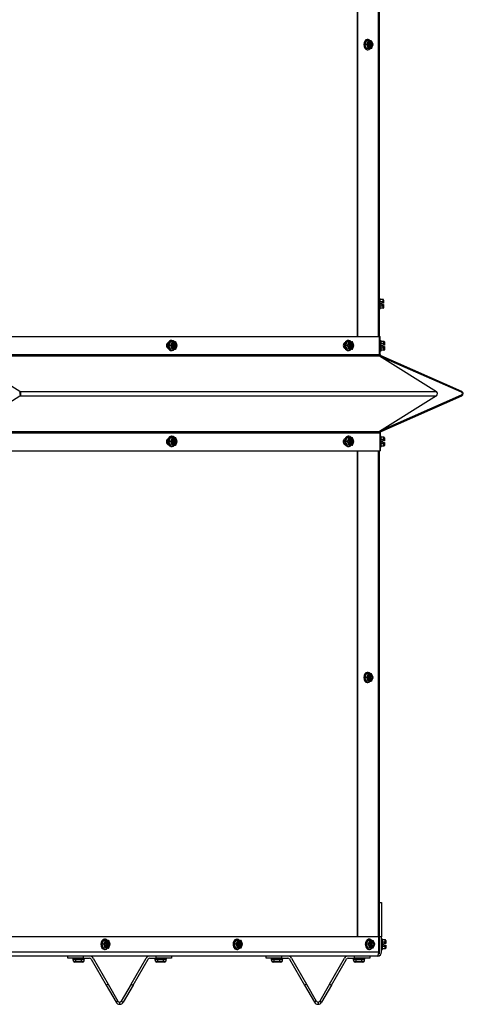
# Model space of a CAD drawing. Units: inches. Extents: x 173 to 366, y -72 to 87.
# Drawn here: x 349 to 364, y -72 to -40 of the extents above; entities that cross this region are included whole.
import ezdxf

# ---------------------------------------------------------------- set-up
doc = ezdxf.new("R2010")
doc.units = ezdxf.units.IN
doc.header["$MEASUREMENT"] = 0
for name, color, linetype in [('30029', 7, 'Continuous'), ('30161', 7, 'Continuous'), ('Default', 7, 'Continuous'), ('PL63907', 7, 'Continuous'), ('PL63909', 7, 'Continuous'), ('PL63910', 7, 'Continuous'), ('PL63912', 7, 'Continuous'), ('PL63913', 7, 'Continuous'), ('PL63951', 7, 'Continuous')]:
    doc.layers.add(name, color=color, linetype=linetype)

# ---------------------------------------------------------------- blocks, each defined once
blk = doc.blocks.new('SE8')
at = {"layer": '30029', "color": 7, "linetype": 'Continuous'}
for p, q in [((350.904, -70.574), (350.904, -70.606)), ((350.904, -70.606), (351.279, -70.606)), ((350.911, -70.637), (350.911, -70.606)), ((350.911, -70.637), (350.924, -70.637)), ((350.924, -70.668), (350.924, -70.637)), ((350.924, -70.668), (351.001, -70.668)), ((350.983, -70.699), (350.96, -70.699)), ((351.019, -70.699), (350.983, -70.699)), ((351.001, -70.668), (351.001, -70.606)), ((351.001, -70.668), (351.181, -70.668)), ((351.091, -70.699), (351.019, -70.699)), ((351.163, -70.699), (351.091, -70.699)), ((351.199, -70.699), (351.163, -70.699)), ((351.181, -70.668), (351.181, -70.606)), ((351.181, -70.668), (351.258, -70.668)), ((351.222, -70.699), (351.199, -70.699)), ((351.258, -70.637), (351.258, -70.668)), ((351.258, -70.637), (351.271, -70.637)), ((351.271, -70.637), (351.271, -70.606)), ((351.279, -70.606), (351.279, -70.574)), ((353.591, -70.574), (353.591, -70.606)), ((353.591, -70.606), (353.966, -70.606)), ((353.598, -70.637), (353.598, -70.606)), ((353.598, -70.637), (353.611, -70.637)), ((353.611, -70.668), (353.611, -70.637)), ((353.611, -70.668), (353.688, -70.668)), ((353.67, -70.699), (353.647, -70.699)), ((353.706, -70.699), (353.67, -70.699)), ((353.688, -70.668), (353.688, -70.606)), ((353.688, -70.668), (353.868, -70.668)), ((353.778, -70.699), (353.706, -70.699)), ((353.85, -70.699), (353.778, -70.699)), ((353.886, -70.699), (353.85, -70.699)), ((353.868, -70.668), (353.868, -70.606)), ((353.868, -70.668), (353.945, -70.668)), ((353.909, -70.699), (353.886, -70.699)), ((353.945, -70.637), (353.945, -70.668)), ((353.945, -70.637), (353.958, -70.637)), ((353.958, -70.637), (353.958, -70.606)), ((353.966, -70.606), (353.966, -70.574)), ((357.404, -70.574), (357.404, -70.606)), ((357.404, -70.606), (357.779, -70.606)), ((357.411, -70.637), (357.411, -70.606)), ((357.411, -70.637), (357.425, -70.637)), ((357.425, -70.668), (357.425, -70.637)), ((357.425, -70.668), (357.501, -70.668)), ((357.483, -70.699), (357.461, -70.699)), ((357.519, -70.699), (357.483, -70.699)), ((357.501, -70.668), (357.501, -70.606)), ((357.501, -70.668), (357.682, -70.668)), ((357.592, -70.699), (357.519, -70.699)), ((357.664, -70.699), (357.592, -70.699)), ((357.7, -70.699), (357.664, -70.699)), ((357.682, -70.668), (357.682, -70.606)), ((357.682, -70.668), (357.758, -70.668)), ((357.722, -70.699), (357.7, -70.699)), ((357.758, -70.637), (357.758, -70.668)), ((357.758, -70.637), (357.772, -70.637)), ((357.772, -70.637), (357.772, -70.606)), ((357.779, -70.606), (357.779, -70.574)), ((360.091, -70.574), (360.091, -70.606)), ((360.091, -70.606), (360.466, -70.606)), ((360.098, -70.637), (360.098, -70.606)), ((360.098, -70.637), (360.112, -70.637)), ((360.112, -70.668), (360.112, -70.637)), ((360.112, -70.668), (360.188, -70.668)), ((360.17, -70.699), (360.148, -70.699)), ((360.206, -70.699), (360.17, -70.699)), ((360.188, -70.668), (360.188, -70.606)), ((360.188, -70.668), (360.369, -70.668)), ((360.279, -70.699), (360.206, -70.699)), ((360.351, -70.699), (360.279, -70.699)), ((360.387, -70.699), (360.351, -70.699)), ((360.369, -70.668), (360.369, -70.606)), ((360.369, -70.668), (360.445, -70.668)), ((360.409, -70.699), (360.387, -70.699)), ((360.445, -70.637), (360.445, -70.668)), ((360.445, -70.637), (360.459, -70.637)), ((360.459, -70.637), (360.459, -70.606)), ((360.466, -70.606), (360.466, -70.574))]:
    blk.add_line(p, q, dxfattribs=at)
for centre, major_axis, ratio, start_param, end_param in [((350.96, -70.668), (-0.0361, 0), 0.866025, 0, 1.570796), ((351.019, -70.668), (0, -0.0312), 0.57735, 4.712389, 6.283185), ((351.163, -70.668), (0, -0.0312), 0.57735, 0, 1.570796), ((351.222, -70.668), (-0.0361, 0), 0.866025, 1.570796, 3.141593), ((353.647, -70.668), (-0.0361, 0), 0.866025, 0.000002, 1.570796), ((353.706, -70.668), (0, -0.0312), 0.57735, 4.712389, 6.283185), ((353.85, -70.668), (0, -0.0312), 0.57735, 0, 1.570796), ((353.909, -70.668), (-0.0361, 0), 0.866025, 1.570796, 3.141593), ((357.461, -70.668), (-0.0361, 0), 0.866025, 0, 1.570796), ((357.519, -70.668), (0, -0.0312), 0.57735, 4.712389, 6.283185), ((357.664, -70.668), (0, -0.0312), 0.57735, 0, 1.570796), ((357.722, -70.668), (-0.0361, 0), 0.866025, 1.570796, 3.141595), ((360.148, -70.668), (-0.0361, 0), 0.866025, 0, 1.570796), ((360.206, -70.668), (0, -0.0312), 0.57735, 4.712389, 6.283185), ((360.351, -70.668), (0, -0.0312), 0.57735, 0, 1.570796), ((360.409, -70.668), (-0.0361, 0), 0.866025, 1.570796, 3.141593)]:
    blk.add_ellipse(centre, major_axis=major_axis, ratio=ratio, start_param=start_param, end_param=end_param, dxfattribs=at)
at = {"layer": '30161', "color": 7, "linetype": 'Continuous'}
for p, q in [((360.468, -40.616), (360.519, -40.491)), ((360.519, -40.741), (360.468, -40.616)), ((360.534, -40.616), (360.468, -40.616)), ((360.585, -40.491), (360.519, -40.491)), ((360.534, -40.616), (360.585, -40.491)), ((360.585, -40.741), (360.534, -40.616)), ((360.558, -40.616), (360.534, -40.616)), ((360.57, -40.45), (360.551, -40.45)), ((360.603, -40.507), (360.558, -40.616)), ((360.558, -40.616), (360.603, -40.726)), ((360.585, -40.491), (360.62, -40.491)), ((360.631, -40.507), (360.603, -40.507)), ((360.609, -40.703), (360.609, -40.53)), ((360.653, -40.491), (360.62, -40.491)), ((360.62, -40.711), (360.62, -40.522)), ((360.631, -40.507), (360.631, -40.517)), ((360.642, -40.517), (360.642, -40.716)), ((360.642, -40.517), (360.664, -40.517)), ((360.653, -40.491), (360.688, -40.491)), ((360.664, -40.517), (360.664, -40.507)), ((360.692, -40.507), (360.664, -40.507)), ((360.737, -40.616), (360.692, -40.507)), ((360.692, -40.726), (360.737, -40.616)), ((360.743, -40.616), (360.693, -40.495)), ((360.693, -40.738), (360.743, -40.616)), ((360.737, -40.616), (360.743, -40.616)), ((360.585, -40.741), (360.519, -40.741)), ((360.551, -40.783), (360.57, -40.783)), ((360.62, -40.741), (360.585, -40.741)), ((360.603, -40.726), (360.631, -40.726)), ((360.62, -40.741), (360.653, -40.741)), ((360.631, -40.716), (360.631, -40.726)), ((360.664, -40.716), (360.642, -40.716)), ((360.688, -40.741), (360.653, -40.741)), ((360.664, -40.726), (360.664, -40.716)), ((360.664, -40.726), (360.692, -40.726)), ((360.973, -48.95), (360.946, -48.95)), ((360.973, -49.283), (360.973, -48.95)), ((361.066, -48.972), (360.973, -48.972)), ((361.066, -49.044), (360.973, -49.044)), ((361.066, -49.044), (361.066, -48.972)), ((361.066, -49.093), (361.066, -49.044)), ((361.082, -48.99), (361.082, -49.053)), ((361.082, -49.053), (361.082, -49.093)), ((360.946, -49.283), (360.973, -49.283)), ((361.066, -49.189), (360.973, -49.189)), ((361.066, -49.261), (360.973, -49.261)), ((361.019, -49.14), (361.019, -49.093)), ((361.066, -49.093), (361.019, -49.093)), ((361.019, -49.14), (361.066, -49.14)), ((361.082, -49.093), (361.066, -49.093)), ((361.066, -49.14), (361.082, -49.14)), ((361.066, -49.189), (361.066, -49.14)), ((361.066, -49.261), (361.066, -49.189)), ((361.082, -49.14), (361.082, -49.18)), ((361.082, -49.18), (361.082, -49.243)), ((354.048, -50.481), (354.099, -50.356)), ((354.165, -50.356), (354.099, -50.356)), ((354.114, -50.481), (354.165, -50.356)), ((354.15, -50.315), (354.131, -50.315)), ((354.165, -50.356), (354.2, -50.356)), ((354.233, -50.356), (354.2, -50.356)), ((354.233, -50.356), (354.267, -50.356)), ((354.322, -50.481), (354.273, -50.36)), ((359.84, -50.481), (359.891, -50.356)), ((359.957, -50.356), (359.891, -50.356)), ((359.906, -50.481), (359.957, -50.356)), ((359.942, -50.315), (359.923, -50.315)), ((359.957, -50.356), (359.991, -50.356)), ((360.024, -50.356), (359.991, -50.356)), ((360.024, -50.356), (360.059, -50.356)), ((360.114, -50.481), (360.065, -50.36)), ((361.003, -50.325), (360.976, -50.325)), ((361.003, -50.658), (361.003, -50.325)), ((361.096, -50.347), (361.003, -50.347)), ((361.096, -50.419), (361.096, -50.347)), ((361.112, -50.365), (361.112, -50.428)), ((354.099, -50.606), (354.048, -50.481)), ((354.114, -50.481), (354.048, -50.481)), ((354.165, -50.606), (354.099, -50.606)), ((354.165, -50.606), (354.114, -50.481)), ((354.138, -50.481), (354.114, -50.481)), ((354.131, -50.648), (354.15, -50.648)), ((354.183, -50.372), (354.138, -50.481)), ((354.138, -50.481), (354.183, -50.591)), ((354.2, -50.606), (354.165, -50.606)), ((354.211, -50.372), (354.183, -50.372)), ((354.183, -50.591), (354.211, -50.591)), ((354.189, -50.568), (354.189, -50.395)), ((354.2, -50.576), (354.2, -50.387)), ((354.2, -50.606), (354.233, -50.606)), ((354.211, -50.372), (354.211, -50.382)), ((354.211, -50.581), (354.211, -50.591)), ((354.222, -50.382), (354.222, -50.581)), ((354.222, -50.382), (354.244, -50.382)), ((354.244, -50.581), (354.222, -50.581)), ((354.267, -50.606), (354.233, -50.606)), ((354.244, -50.382), (354.244, -50.372)), ((354.272, -50.372), (354.244, -50.372)), ((354.244, -50.591), (354.244, -50.581)), ((354.244, -50.591), (354.272, -50.591)), ((354.317, -50.481), (354.272, -50.372)), ((354.272, -50.591), (354.317, -50.481)), ((354.273, -50.603), (354.322, -50.481)), ((354.317, -50.481), (354.322, -50.481)), ((359.891, -50.606), (359.84, -50.481)), ((359.906, -50.481), (359.84, -50.481)), ((359.957, -50.606), (359.891, -50.606)), ((359.957, -50.606), (359.906, -50.481)), ((359.93, -50.481), (359.906, -50.481)), ((359.923, -50.648), (359.942, -50.648)), ((359.974, -50.372), (359.93, -50.481)), ((359.93, -50.481), (359.974, -50.591)), ((359.991, -50.606), (359.957, -50.606)), ((360.002, -50.372), (359.974, -50.372)), ((359.974, -50.591), (360.002, -50.591)), ((359.98, -50.568), (359.98, -50.395)), ((359.991, -50.576), (359.991, -50.387)), ((359.991, -50.606), (360.024, -50.606)), ((360.002, -50.372), (360.002, -50.382)), ((360.002, -50.581), (360.002, -50.591)), ((360.013, -50.382), (360.013, -50.581)), ((360.013, -50.382), (360.035, -50.382)), ((360.035, -50.581), (360.013, -50.581)), ((360.059, -50.606), (360.024, -50.606)), ((360.035, -50.382), (360.035, -50.372)), ((360.064, -50.372), (360.035, -50.372)), ((360.035, -50.591), (360.035, -50.581)), ((360.035, -50.591), (360.064, -50.591)), ((360.108, -50.481), (360.064, -50.372)), ((360.064, -50.591), (360.108, -50.481)), ((360.065, -50.603), (360.114, -50.481)), ((360.108, -50.481), (360.114, -50.481)), ((360.976, -50.658), (361.003, -50.658)), ((361.096, -50.419), (361.003, -50.419)), ((361.096, -50.564), (361.003, -50.564)), ((361.096, -50.636), (361.003, -50.636)), ((361.049, -50.515), (361.049, -50.468)), ((361.096, -50.468), (361.049, -50.468)), ((361.049, -50.515), (361.096, -50.515)), ((361.096, -50.468), (361.096, -50.419)), ((361.112, -50.468), (361.096, -50.468)), ((361.096, -50.515), (361.112, -50.515)), ((361.096, -50.564), (361.096, -50.515)), ((361.096, -50.636), (361.096, -50.564)), ((361.112, -50.428), (361.112, -50.468)), ((361.112, -50.515), (361.112, -50.555)), ((361.112, -50.555), (361.112, -50.618)), ((354.048, -53.626), (354.099, -53.501)), ((354.165, -53.501), (354.099, -53.501)), ((354.114, -53.626), (354.165, -53.501)), ((354.15, -53.459), (354.131, -53.459)), ((354.183, -53.517), (354.138, -53.626)), ((354.165, -53.501), (354.2, -53.501)), ((354.211, -53.517), (354.183, -53.517)), ((354.189, -53.712), (354.189, -53.54)), ((354.233, -53.501), (354.2, -53.501)), ((354.2, -53.72), (354.2, -53.532)), ((354.211, -53.517), (354.211, -53.527)), ((354.222, -53.527), (354.222, -53.725)), ((354.222, -53.527), (354.244, -53.527)), ((354.233, -53.501), (354.267, -53.501)), ((354.244, -53.527), (354.244, -53.517)), ((354.272, -53.517), (354.244, -53.517)), ((354.317, -53.626), (354.272, -53.517)), ((354.322, -53.626), (354.273, -53.505)), ((359.84, -53.626), (359.891, -53.501)), ((359.957, -53.501), (359.891, -53.501)), ((359.906, -53.626), (359.957, -53.501)), ((359.942, -53.459), (359.923, -53.459)), ((359.974, -53.517), (359.93, -53.626)), ((359.957, -53.501), (359.991, -53.501)), ((360.002, -53.517), (359.974, -53.517)), ((359.98, -53.712), (359.98, -53.54)), ((360.024, -53.501), (359.991, -53.501)), ((359.991, -53.72), (359.991, -53.532)), ((360.002, -53.517), (360.002, -53.527)), ((360.013, -53.527), (360.013, -53.725)), ((360.013, -53.527), (360.035, -53.527)), ((360.024, -53.501), (360.059, -53.501)), ((360.035, -53.527), (360.035, -53.517)), ((360.064, -53.517), (360.035, -53.517)), ((360.108, -53.626), (360.064, -53.517)), ((360.114, -53.626), (360.065, -53.505)), ((361.003, -53.469), (360.976, -53.469)), ((361.003, -53.802), (361.003, -53.469)), ((361.096, -53.492), (361.003, -53.492)), ((361.096, -53.564), (361.003, -53.564)), ((361.096, -53.564), (361.096, -53.492)), ((361.096, -53.612), (361.096, -53.564)), ((361.112, -53.51), (361.112, -53.573)), ((361.112, -53.573), (361.112, -53.612)), ((354.099, -53.751), (354.048, -53.626)), ((354.114, -53.626), (354.048, -53.626)), ((354.165, -53.751), (354.099, -53.751)), ((354.165, -53.751), (354.114, -53.626)), ((354.138, -53.626), (354.114, -53.626)), ((354.131, -53.792), (354.15, -53.792)), ((354.138, -53.626), (354.183, -53.735)), ((354.2, -53.751), (354.165, -53.751)), ((354.183, -53.735), (354.211, -53.735)), ((354.2, -53.751), (354.233, -53.751)), ((354.211, -53.725), (354.211, -53.735)), ((354.244, -53.725), (354.222, -53.725)), ((354.267, -53.751), (354.233, -53.751)), ((354.244, -53.735), (354.244, -53.725)), ((354.244, -53.735), (354.272, -53.735)), ((354.272, -53.735), (354.317, -53.626)), ((354.273, -53.747), (354.322, -53.626)), ((354.317, -53.626), (354.322, -53.626)), ((359.891, -53.751), (359.84, -53.626)), ((359.906, -53.626), (359.84, -53.626)), ((359.957, -53.751), (359.891, -53.751)), ((359.957, -53.751), (359.906, -53.626)), ((359.93, -53.626), (359.906, -53.626)), ((359.923, -53.792), (359.942, -53.792)), ((359.93, -53.626), (359.974, -53.735)), ((359.991, -53.751), (359.957, -53.751)), ((359.974, -53.735), (360.002, -53.735)), ((359.991, -53.751), (360.024, -53.751)), ((360.002, -53.725), (360.002, -53.735)), ((360.035, -53.725), (360.013, -53.725)), ((360.059, -53.751), (360.024, -53.751)), ((360.035, -53.735), (360.035, -53.725)), ((360.035, -53.735), (360.064, -53.735)), ((360.064, -53.735), (360.108, -53.626)), ((360.065, -53.747), (360.114, -53.626)), ((360.108, -53.626), (360.114, -53.626)), ((360.976, -53.802), (361.003, -53.802)), ((361.096, -53.708), (361.003, -53.708)), ((361.096, -53.78), (361.003, -53.78)), ((361.049, -53.659), (361.049, -53.612)), ((361.096, -53.612), (361.049, -53.612)), ((361.049, -53.659), (361.096, -53.659)), ((361.112, -53.612), (361.096, -53.612)), ((361.096, -53.659), (361.112, -53.659)), ((361.096, -53.708), (361.096, -53.659)), ((361.096, -53.78), (361.096, -53.708)), ((361.112, -53.659), (361.112, -53.699)), ((361.112, -53.699), (361.112, -53.762)), ((360.468, -61.366), (360.519, -61.241)), ((360.585, -61.241), (360.519, -61.241)), ((360.534, -61.366), (360.585, -61.241)), ((360.57, -61.2), (360.551, -61.2)), ((360.603, -61.257), (360.558, -61.366)), ((360.585, -61.241), (360.62, -61.241)), ((360.631, -61.257), (360.603, -61.257)), ((360.609, -61.453), (360.609, -61.28)), ((360.653, -61.241), (360.62, -61.241)), ((360.62, -61.461), (360.62, -61.272)), ((360.631, -61.257), (360.631, -61.267)), ((360.642, -61.267), (360.642, -61.466)), ((360.642, -61.267), (360.664, -61.267)), ((360.653, -61.241), (360.688, -61.241)), ((360.664, -61.267), (360.664, -61.257)), ((360.692, -61.257), (360.664, -61.257)), ((360.737, -61.366), (360.692, -61.257)), ((360.743, -61.366), (360.693, -61.245)), ((360.519, -61.491), (360.468, -61.366)), ((360.534, -61.366), (360.468, -61.366)), ((360.585, -61.491), (360.519, -61.491)), ((360.585, -61.491), (360.534, -61.366)), ((360.558, -61.366), (360.534, -61.366)), ((360.551, -61.533), (360.57, -61.533)), ((360.558, -61.366), (360.603, -61.476)), ((360.62, -61.491), (360.585, -61.491)), ((360.603, -61.476), (360.631, -61.476)), ((360.62, -61.491), (360.653, -61.491)), ((360.631, -61.466), (360.631, -61.476)), ((360.664, -61.466), (360.642, -61.466)), ((360.688, -61.491), (360.653, -61.491)), ((360.664, -61.476), (360.664, -61.466)), ((360.664, -61.476), (360.692, -61.476)), ((360.692, -61.476), (360.737, -61.366)), ((360.693, -61.488), (360.743, -61.366)), ((360.737, -61.366), (360.743, -61.366)), ((351.855, -70.116), (351.906, -69.991)), ((351.972, -69.991), (351.906, -69.991)), ((351.921, -70.116), (351.972, -69.991)), ((351.957, -69.95), (351.938, -69.95)), ((351.989, -70.007), (351.945, -70.116)), ((351.972, -69.991), (352.007, -69.991)), ((352.018, -70.007), (351.989, -70.007)), ((351.995, -70.203), (351.995, -70.03)), ((352.04, -69.991), (352.007, -69.991)), ((352.007, -70.211), (352.007, -70.022)), ((352.018, -70.007), (352.018, -70.017)), ((352.029, -70.017), (352.029, -70.216)), ((352.029, -70.017), (352.051, -70.017)), ((352.04, -69.991), (352.074, -69.991)), ((352.051, -70.017), (352.051, -70.007)), ((352.079, -70.007), (352.051, -70.007)), ((352.123, -70.116), (352.079, -70.007)), ((352.129, -70.116), (352.08, -69.995)), ((356.187, -70.116), (356.238, -69.991)), ((356.304, -69.991), (356.238, -69.991)), ((356.253, -70.116), (356.304, -69.991)), ((356.289, -69.95), (356.27, -69.95)), ((356.321, -70.007), (356.277, -70.116)), ((356.304, -69.991), (356.338, -69.991)), ((356.35, -70.007), (356.321, -70.007)), ((356.327, -70.203), (356.327, -70.03)), ((356.372, -69.991), (356.338, -69.991)), ((356.338, -70.211), (356.338, -70.022)), ((356.35, -70.007), (356.35, -70.017)), ((356.361, -70.017), (356.361, -70.216)), ((356.361, -70.017), (356.383, -70.017)), ((356.372, -69.991), (356.406, -69.991)), ((356.383, -70.017), (356.383, -70.007)), ((356.411, -70.007), (356.383, -70.007)), ((356.455, -70.116), (356.411, -70.007)), ((356.461, -70.116), (356.412, -69.995)), ((360.519, -70.116), (360.57, -69.991)), ((360.636, -69.991), (360.57, -69.991)), ((360.585, -70.116), (360.636, -69.991)), ((360.621, -69.95), (360.602, -69.95)), ((360.653, -70.007), (360.609, -70.116)), ((360.636, -69.991), (360.67, -69.991)), ((360.681, -70.007), (360.653, -70.007)), ((360.659, -70.203), (360.659, -70.03)), ((360.704, -69.991), (360.67, -69.991)), ((360.67, -70.211), (360.67, -70.022)), ((360.681, -70.007), (360.681, -70.017)), ((360.693, -70.017), (360.693, -70.216)), ((360.693, -70.017), (360.715, -70.017)), ((360.704, -69.991), (360.738, -69.991)), ((360.715, -70.017), (360.715, -70.007)), ((360.743, -70.007), (360.715, -70.007)), ((360.787, -70.116), (360.743, -70.007)), ((360.793, -70.116), (360.744, -69.995)), ((361.046, -69.95), (361.019, -69.95)), ((361.046, -70.283), (361.046, -69.95)), ((361.139, -69.972), (361.046, -69.972)), ((361.139, -70.044), (361.046, -70.044)), ((361.139, -70.044), (361.139, -69.972)), ((361.139, -70.093), (361.139, -70.044)), ((361.155, -69.99), (361.155, -70.053)), ((361.155, -70.053), (361.155, -70.093)), ((351.906, -70.241), (351.855, -70.116)), ((351.921, -70.116), (351.855, -70.116)), ((351.972, -70.241), (351.906, -70.241)), ((351.972, -70.241), (351.921, -70.116)), ((351.945, -70.116), (351.921, -70.116)), ((351.938, -70.283), (351.957, -70.283)), ((351.945, -70.116), (351.989, -70.226)), ((352.007, -70.241), (351.972, -70.241)), ((351.989, -70.226), (352.018, -70.226)), ((352.007, -70.241), (352.04, -70.241)), ((352.018, -70.216), (352.018, -70.226)), ((352.051, -70.216), (352.029, -70.216)), ((352.074, -70.241), (352.04, -70.241)), ((352.051, -70.226), (352.051, -70.216)), ((352.051, -70.226), (352.079, -70.226)), ((352.079, -70.226), (352.123, -70.116)), ((352.08, -70.238), (352.129, -70.116)), ((352.123, -70.116), (352.129, -70.116)), ((356.238, -70.241), (356.187, -70.116)), ((356.253, -70.116), (356.187, -70.116)), ((356.304, -70.241), (356.238, -70.241)), ((356.304, -70.241), (356.253, -70.116)), ((356.277, -70.116), (356.253, -70.116)), ((356.27, -70.283), (356.289, -70.283)), ((356.277, -70.116), (356.321, -70.226)), ((356.338, -70.241), (356.304, -70.241)), ((356.321, -70.226), (356.35, -70.226)), ((356.338, -70.241), (356.372, -70.241)), ((356.35, -70.216), (356.35, -70.226)), ((356.383, -70.216), (356.361, -70.216)), ((356.406, -70.241), (356.372, -70.241)), ((356.383, -70.226), (356.383, -70.216)), ((356.383, -70.226), (356.411, -70.226)), ((356.411, -70.226), (356.455, -70.116)), ((356.412, -70.238), (356.461, -70.116)), ((356.455, -70.116), (356.461, -70.116)), ((360.57, -70.241), (360.519, -70.116)), ((360.585, -70.116), (360.519, -70.116)), ((360.636, -70.241), (360.57, -70.241)), ((360.636, -70.241), (360.585, -70.116)), ((360.609, -70.116), (360.585, -70.116)), ((360.602, -70.283), (360.621, -70.283)), ((360.609, -70.116), (360.653, -70.226)), ((360.67, -70.241), (360.636, -70.241)), ((360.653, -70.226), (360.681, -70.226)), ((360.67, -70.241), (360.704, -70.241)), ((360.681, -70.216), (360.681, -70.226)), ((360.715, -70.216), (360.693, -70.216)), ((360.738, -70.241), (360.704, -70.241)), ((360.715, -70.226), (360.715, -70.216)), ((360.715, -70.226), (360.743, -70.226)), ((360.743, -70.226), (360.787, -70.116)), ((360.744, -70.238), (360.793, -70.116)), ((360.787, -70.116), (360.793, -70.116)), ((361.019, -70.283), (361.046, -70.283)), ((361.139, -70.189), (361.046, -70.189)), ((361.139, -70.261), (361.046, -70.261)), ((361.092, -70.14), (361.092, -70.093)), ((361.139, -70.093), (361.092, -70.093)), ((361.092, -70.14), (361.139, -70.14)), ((361.155, -70.093), (361.139, -70.093)), ((361.139, -70.14), (361.155, -70.14)), ((361.139, -70.189), (361.139, -70.14)), ((361.139, -70.261), (361.139, -70.189)), ((361.155, -70.14), (361.155, -70.18)), ((361.155, -70.18), (361.155, -70.243))]:
    blk.add_line(p, q, dxfattribs=at)
for centre, major_axis, ratio, start_param, end_param in [((360.551, -40.616), (0, -0.166), 0.707107, 3.141593, 6.283185), ((360.57, -40.616), (0, -0.166), 0.707107, 2.419994, 6.283185), ((360.648, -40.616), (0, -0.102), 0.707107, 3.373444, 6.051334), ((360.592, -40.507), (0.0098, -0.0146), 0.554902, 1.213934, 2.78473), ((360.62, -40.507), (0, 0.0156), 0.707107, 4.712389, 6.283185), ((360.625, -40.616), (0, 0.102), 0.707107, 3.373444, 6.051334), ((360.653, -40.507), (0, -0.0156), 0.707107, 1.570796, 3.141593), ((360.648, -40.616), (0, 0.102), 0.707107, 3.373444, 6.051334), ((360.681, -40.507), (-0.0098, -0.0146), 0.554902, 1.927659, 3.498455), ((360.57, -40.616), (0, -0.166), 0.707107, 0, 0.721598), ((360.592, -40.726), (0.0098, 0.0146), 0.554902, 3.498455, 5.069251), ((360.62, -40.726), (0, 0.0156), 0.707107, 3.141593, 4.712389), ((360.653, -40.726), (0, -0.0156), 0.707107, 0, 1.570796), ((360.681, -40.726), (-0.0098, 0.0146), 0.554902, 2.78473, 4.355527), ((361.066, -48.99), (0, -0.018), 0.866025, 1.570796, 3.141593), ((361.066, -49.053), (0.0156, 0), 0.57735, 0, 1.570796), ((361.066, -49.18), (0.0156, 0), 0.57735, 4.712389, 6.283185), ((361.066, -49.243), (0, 0.018), 0.866025, 3.141593, 4.712389), ((354.131, -50.481), (0, 0.167), 0.707107, 0, 3.141593), ((354.15, -50.481), (0, 0.167), 0.707107, 0, 3.863191), ((354.15, -50.481), (0, 0.167), 0.707107, 5.561587, 6.283185), ((354.172, -50.372), (0.0098, -0.0146), 0.554902, 1.213934, 2.78473), ((354.2, -50.372), (0, 0.0156), 0.707107, 4.712389, 6.283185), ((354.233, -50.372), (0, -0.0156), 0.707107, 1.570796, 3.141593), ((354.261, -50.372), (-0.0098, -0.0146), 0.554902, 1.927659, 3.498455), ((359.923, -50.481), (0, 0.167), 0.707107, 0, 3.141593), ((359.942, -50.481), (0, 0.167), 0.707107, 0, 3.863191), ((359.942, -50.481), (0, 0.167), 0.707107, 5.561587, 6.283185), ((359.963, -50.372), (0.0098, -0.0146), 0.554902, 1.213934, 2.78473), ((359.991, -50.372), (0, 0.0156), 0.707107, 4.712389, 6.283185), ((360.024, -50.372), (0, -0.0156), 0.707107, 1.570796, 3.141593), ((360.053, -50.372), (-0.0098, -0.0146), 0.554902, 1.927659, 3.498455), ((361.096, -50.365), (0, -0.018), 0.866025, 1.570796, 3.141593), ((354.227, -50.481), (0, -0.102), 0.707107, 3.373444, 6.051334), ((354.172, -50.591), (0.0098, 0.0146), 0.554902, 3.498455, 5.069251), ((354.2, -50.591), (0, 0.0156), 0.707107, 3.141593, 4.712389), ((354.205, -50.481), (0, 0.102), 0.707107, 3.373444, 6.051334), ((354.233, -50.591), (0, -0.0156), 0.707107, 0, 1.570796), ((354.227, -50.481), (0, 0.102), 0.707107, 3.373444, 6.051334), ((354.261, -50.591), (-0.0098, 0.0146), 0.554902, 2.78473, 4.355527), ((360.019, -50.481), (0, -0.102), 0.707107, 3.373444, 6.051334), ((359.963, -50.591), (0.0098, 0.0146), 0.554902, 3.498455, 5.069251), ((359.991, -50.591), (0, 0.0156), 0.707107, 3.141593, 4.712389), ((359.997, -50.481), (0, 0.102), 0.707107, 3.373444, 6.051334), ((360.024, -50.591), (0, -0.0156), 0.707107, 0, 1.570796), ((360.019, -50.481), (0, 0.102), 0.707107, 3.373444, 6.051334), ((360.053, -50.591), (-0.0098, 0.0146), 0.554902, 2.78473, 4.355527), ((361.096, -50.428), (0.0156, 0), 0.57735, 0, 1.570796), ((361.096, -50.555), (0.0156, 0), 0.57735, 4.712389, 6.283185), ((361.096, -50.618), (0, 0.018), 0.866025, 3.141593, 4.712389), ((354.131, -53.626), (0, 0.167), 0.707107, 0, 3.141593), ((354.15, -53.626), (0, 0.167), 0.707107, 0, 3.863191), ((354.15, -53.626), (0, 0.167), 0.707107, 5.561587, 6.283185), ((354.227, -53.626), (0, -0.102), 0.707107, 3.373444, 6.051334), ((354.172, -53.517), (0.0098, -0.0146), 0.554902, 1.213934, 2.78473), ((354.2, -53.517), (0, 0.0156), 0.707107, 4.712389, 6.283185), ((354.205, -53.626), (0, 0.102), 0.707107, 3.373444, 6.051334), ((354.233, -53.517), (0, -0.0156), 0.707107, 1.570796, 3.141593), ((354.227, -53.626), (0, 0.102), 0.707107, 3.373444, 6.051334), ((354.261, -53.517), (-0.0098, -0.0146), 0.554902, 1.927659, 3.498455), ((359.923, -53.626), (0, 0.167), 0.707107, 0, 3.141593), ((359.942, -53.626), (0, 0.167), 0.707107, 0, 3.863191), ((359.942, -53.626), (0, 0.167), 0.707107, 5.561587, 6.283185), ((360.019, -53.626), (0, -0.102), 0.707107, 3.373444, 6.051334), ((359.963, -53.517), (0.0098, -0.0146), 0.554902, 1.213934, 2.78473), ((359.991, -53.517), (0, 0.0156), 0.707107, 4.712389, 6.283185), ((359.997, -53.626), (0, 0.102), 0.707107, 3.373444, 6.051334), ((360.024, -53.517), (0, -0.0156), 0.707107, 1.570796, 3.141593), ((360.019, -53.626), (0, 0.102), 0.707107, 3.373444, 6.051334), ((360.053, -53.517), (-0.0098, -0.0146), 0.554902, 1.927659, 3.498455), ((361.096, -53.51), (0, -0.018), 0.866025, 1.570796, 3.141593), ((361.096, -53.573), (0.0156, 0), 0.57735, 0, 1.570796), ((354.172, -53.735), (0.0098, 0.0146), 0.554902, 3.498455, 5.069251), ((354.2, -53.735), (0, 0.0156), 0.707107, 3.141593, 4.712389), ((354.233, -53.735), (0, -0.0156), 0.707107, 0, 1.570796), ((354.261, -53.735), (-0.0098, 0.0146), 0.554902, 2.78473, 4.355527), ((359.963, -53.735), (0.0098, 0.0146), 0.554902, 3.498455, 5.069251), ((359.991, -53.735), (0, 0.0156), 0.707107, 3.141593, 4.712389), ((360.024, -53.735), (0, -0.0156), 0.707107, 0, 1.570796), ((360.053, -53.735), (-0.0098, 0.0146), 0.554902, 2.78473, 4.355527), ((361.096, -53.699), (0.0156, 0), 0.57735, 4.712389, 6.283185), ((361.096, -53.762), (0, 0.018), 0.866025, 3.141593, 4.712389), ((360.551, -61.366), (0, -0.167), 0.707107, 3.141593, 6.283185), ((360.57, -61.366), (0, -0.167), 0.707107, 2.419994, 6.283185), ((360.648, -61.366), (0, -0.102), 0.707107, 3.373444, 6.051334), ((360.592, -61.257), (0.0098, -0.0146), 0.554902, 1.213934, 2.78473), ((360.62, -61.257), (0, 0.0156), 0.707107, 4.712389, 6.283185), ((360.625, -61.366), (0, 0.102), 0.707107, 3.373444, 6.051334), ((360.653, -61.257), (0, -0.0156), 0.707107, 1.570796, 3.141593), ((360.648, -61.366), (0, 0.102), 0.707107, 3.373444, 6.051334), ((360.681, -61.257), (-0.0098, -0.0146), 0.554902, 1.927659, 3.498455), ((360.57, -61.366), (0, -0.167), 0.707107, 0, 0.721598), ((360.592, -61.476), (0.0098, 0.0146), 0.554902, 3.498455, 5.069251), ((360.62, -61.476), (0, 0.0156), 0.707107, 3.141593, 4.712389), ((360.653, -61.476), (0, -0.0156), 0.707107, 0, 1.570796), ((360.681, -61.476), (-0.0098, 0.0146), 0.554902, 2.78473, 4.355527), ((351.938, -70.116), (0, -0.166), 0.707107, 3.141593, 6.283185), ((351.957, -70.116), (0, -0.166), 0.707107, 2.419994, 6.283185), ((352.034, -70.116), (0, -0.102), 0.707107, 3.373444, 6.051334), ((351.978, -70.007), (0.0098, -0.0146), 0.554902, 1.213934, 2.78473), ((352.007, -70.007), (0, 0.0156), 0.707107, 4.712389, 6.283185), ((352.012, -70.116), (0, 0.102), 0.707107, 3.373444, 6.051334), ((352.04, -70.007), (0, -0.0156), 0.707107, 1.570796, 3.141593), ((352.034, -70.116), (0, 0.102), 0.707107, 3.373444, 6.051334), ((352.068, -70.007), (-0.0098, -0.0146), 0.554902, 1.927659, 3.498455), ((356.27, -70.116), (0, 0.167), 0.707107, 0, 3.141593), ((356.289, -70.116), (0, 0.167), 0.707107, 0, 3.863191), ((356.289, -70.116), (0, 0.167), 0.707107, 5.561587, 6.283185), ((356.366, -70.116), (0, -0.102), 0.707107, 3.373444, 6.051334), ((356.31, -70.007), (0.0098, -0.0146), 0.554902, 1.213934, 2.78473), ((356.338, -70.007), (0, 0.0156), 0.707107, 4.712389, 6.283185), ((356.344, -70.116), (0, 0.102), 0.707107, 3.373444, 6.051334), ((356.372, -70.007), (0, -0.0156), 0.707107, 1.570796, 3.141593), ((356.366, -70.116), (0, 0.102), 0.707107, 3.373444, 6.051334), ((356.4, -70.007), (-0.0098, -0.0146), 0.554902, 1.927659, 3.498455), ((360.602, -70.116), (0, 0.167), 0.707107, 0, 3.141593), ((360.621, -70.116), (0, -0.167), 0.707107, 2.419994, 6.283185), ((360.698, -70.116), (0, -0.102), 0.707107, 3.373444, 6.051334), ((360.642, -70.007), (0.0098, -0.0146), 0.554902, 1.213934, 2.78473), ((360.67, -70.007), (0, 0.0156), 0.707107, 4.712389, 6.283185), ((360.676, -70.116), (0, 0.102), 0.707107, 3.373444, 6.051334), ((360.704, -70.007), (0, -0.0156), 0.707107, 1.570796, 3.141593), ((360.698, -70.116), (0, 0.102), 0.707107, 3.373444, 6.051334), ((360.732, -70.007), (-0.0098, -0.0146), 0.554902, 1.927659, 3.498455), ((361.139, -69.99), (0, -0.018), 0.866025, 1.570796, 3.141593), ((361.139, -70.053), (0.0156, 0), 0.57735, 0, 1.570796), ((351.957, -70.116), (0, -0.166), 0.707107, 0, 0.721598), ((351.978, -70.226), (0.0098, 0.0146), 0.554902, 3.498455, 5.069251), ((352.007, -70.226), (0, 0.0156), 0.707107, 3.141593, 4.712389), ((352.04, -70.226), (0, -0.0156), 0.707107, 0, 1.570796), ((352.068, -70.226), (-0.0098, 0.0146), 0.554902, 2.78473, 4.355527), ((356.31, -70.226), (0.0098, 0.0146), 0.554902, 3.498455, 5.069251), ((356.338, -70.226), (0, 0.0156), 0.707107, 3.141593, 4.712389), ((356.372, -70.226), (0, -0.0156), 0.707107, 0, 1.570796), ((356.4, -70.226), (-0.0098, 0.0146), 0.554902, 2.78473, 4.355527), ((360.621, -70.116), (0, -0.167), 0.707107, 0, 0.721598), ((360.642, -70.226), (0.0098, 0.0146), 0.554902, 3.498455, 5.069251), ((360.67, -70.226), (0, 0.0156), 0.707107, 3.141593, 4.712389), ((360.704, -70.226), (0, -0.0156), 0.707107, 0, 1.570796), ((360.732, -70.226), (-0.0098, 0.0146), 0.554902, 2.78473, 4.355527), ((361.139, -70.18), (0.0156, 0), 0.57735, 4.712389, 6.283185), ((361.139, -70.243), (0, 0.018), 0.866025, 3.141593, 4.712389)]:
    blk.add_ellipse(centre, major_axis=major_axis, ratio=ratio, start_param=start_param, end_param=end_param, dxfattribs=at)
at = {"layer": 'PL63907', "color": 7, "linetype": 'Continuous'}
for p, q in [((360.239, -50.184), (360.239, -25.896)), ((360.922, -50.184), (360.922, -25.896)), ((360.946, -50.184), (360.946, -25.896)), ((360.946, -50.822), (360.946, -50.779)), ((360.946, -53.34), (360.946, -53.297)), ((360.239, -69.876), (360.239, -53.934)), ((360.922, -69.876), (360.922, -53.934)), ((360.946, -69.876), (360.946, -53.934)), ((360.946, -70.365), (360.946, -68.751)), ((360.946, -70.429), (360.946, -70.367)), ((360.946, -70.429), (360.91, -70.429)), ((360.922, -70.429), (360.922, -70.422)), ((360.946, -70.429), (360.922, -70.429))]:
    blk.add_line(p, q, dxfattribs=at)
at = {"layer": 'PL63909', "color": 7, "linetype": 'Continuous'}
for p, q in [((360.225, -50.184), (360.225, -25.896)), ((360.225, -69.876), (360.225, -53.934))]:
    blk.add_line(p, q, dxfattribs=at)
at = {"layer": 'PL63910', "color": 7, "linetype": 'Continuous'}
for p, q in [((360.946, -68.751), (361.019, -68.751)), ((361.019, -68.751), (361.019, -69.876)), ((360.931, -69.876), (347.333, -69.876)), ((360.931, -70.365), (360.931, -69.876)), ((360.946, -70.365), (360.946, -69.876)), ((361.019, -69.876), (360.946, -69.876)), ((361.019, -70.365), (361.019, -69.876)), ((347.333, -70.365), (360.931, -70.365)), ((360.883, -70.501), (347.237, -70.501))]:
    blk.add_line(p, q, dxfattribs=at)
for centre, radius, start, end in [((360.883, -70.365), 0.136, 270, 0), ((360.762, -70.368), 0.169, 326.4219, 0.9893), ((360.883, -70.365), 0.063, 358.7795, 0)]:
    blk.add_arc(centre, radius, start, end, dxfattribs=at)
blk.add_open_spline([(360.903, -70.462), (360.902, -70.474), (360.899, -70.484), (360.892, -70.498), (360.887, -70.501), (360.883, -70.501)], degree=3, knots=[0, 0, 0, 0, 0.5, 0.5, 1, 1, 1, 1], dxfattribs=at)
at = {"layer": 'PL63912', "color": 7, "linetype": 'Continuous'}
for p, q in [((350.734, -70.574), (350.734, -70.501)), ((351.234, -70.574), (350.734, -70.574)), ((351.234, -70.501), (351.234, -70.574)), ((351.234, -70.574), (351.448, -70.574)), ((351.502, -70.606), (351.995, -71.459)), ((351.566, -70.569), (352.058, -71.423)), ((352.811, -71.423), (353.303, -70.569)), ((352.874, -71.459), (353.367, -70.606)), ((353.421, -70.574), (353.635, -70.574)), ((353.635, -70.574), (353.635, -70.501)), ((354.135, -70.574), (353.635, -70.574)), ((354.135, -70.501), (354.135, -70.574)), ((352.058, -71.423), (351.995, -71.459)), ((351.995, -71.459), (352.317, -72.016)), ((352.058, -71.423), (352.38, -71.98)), ((352.811, -71.423), (352.489, -71.98)), ((352.874, -71.459), (352.552, -72.016)), ((352.811, -71.423), (352.874, -71.459)), ((352.38, -71.98), (352.317, -72.016)), ((352.489, -71.98), (352.552, -72.016)), ((352.435, -72.011), (352.435, -72.084))]:
    blk.add_line(p, q, dxfattribs=at)
for centre, radius, start, end in [((351.448, -70.637), 0.136, 30, 90), ((351.448, -70.637), 0.063, 30, 90), ((353.421, -70.637), 0.136, 90, 150), ((353.421, -70.637), 0.063, 90, 150), ((352.435, -71.948), 0.063, 210, 270), ((352.435, -71.948), 0.063, 270, 330), ((352.435, -71.948), 0.136, 210, 270), ((352.435, -71.948), 0.136, 270, 330)]:
    blk.add_arc(centre, radius, start, end, dxfattribs=at)
at = {"layer": 'PL63913', "color": 7, "linetype": 'Continuous'}
for p, q in [((357.235, -70.574), (357.235, -70.501)), ((357.735, -70.574), (357.235, -70.574)), ((357.735, -70.501), (357.735, -70.574)), ((357.735, -70.574), (357.948, -70.574)), ((358.003, -70.606), (358.496, -71.459)), ((358.066, -70.569), (358.559, -71.423)), ((359.311, -71.423), (359.804, -70.569)), ((359.374, -71.459), (359.867, -70.606)), ((359.922, -70.574), (360.135, -70.574)), ((360.135, -70.574), (360.135, -70.501)), ((360.635, -70.574), (360.135, -70.574)), ((360.635, -70.501), (360.635, -70.574)), ((358.559, -71.423), (358.496, -71.459)), ((358.496, -71.459), (358.817, -72.016)), ((358.559, -71.423), (358.88, -71.98)), ((359.311, -71.423), (358.99, -71.98)), ((359.374, -71.459), (359.053, -72.016)), ((359.311, -71.423), (359.374, -71.459)), ((358.88, -71.98), (358.817, -72.016)), ((358.99, -71.98), (359.053, -72.016)), ((358.935, -72.011), (358.935, -72.084))]:
    blk.add_line(p, q, dxfattribs=at)
for centre, radius, start, end in [((357.948, -70.637), 0.136, 30, 90), ((357.948, -70.637), 0.063, 30, 90), ((359.922, -70.637), 0.136, 90, 150), ((359.922, -70.637), 0.063, 90, 150), ((358.935, -71.948), 0.063, 210, 270), ((358.935, -71.948), 0.063, 270, 330), ((358.935, -71.948), 0.136, 210, 270), ((358.935, -71.948), 0.136, 270, 330)]:
    blk.add_arc(centre, radius, start, end, dxfattribs=at)
at = {"layer": 'PL63951', "color": 7, "linetype": 'Continuous'}
for p, q in [((347.249, -50.184), (360.953, -50.184)), ((360.953, -50.779), (360.953, -50.184)), ((360.953, -50.184), (360.976, -50.184)), ((360.976, -50.779), (360.976, -50.184)), ((347.277, -50.779), (360.926, -50.779)), ((347.297, -50.822), (360.945, -50.822)), ((349.168, -51.989), (347.297, -50.822)), ((360.953, -50.779), (360.926, -50.779)), ((360.945, -50.822), (362.817, -51.989)), ((360.976, -50.779), (360.953, -50.779)), ((363.638, -52.016), (360.992, -50.849)), ((363.65, -51.989), (361.004, -50.822)), ((347.297, -53.297), (349.168, -52.13)), ((349.168, -51.989), (362.817, -51.989)), ((349.168, -52.13), (362.817, -52.13)), ((362.817, -52.13), (360.945, -53.297)), ((360.992, -53.269), (363.638, -52.102)), ((361.004, -53.297), (363.65, -52.13)), ((347.277, -53.34), (360.926, -53.34)), ((347.297, -53.297), (360.945, -53.297)), ((360.926, -53.34), (360.969, -53.34)), ((360.969, -53.34), (360.969, -53.934)), ((360.969, -53.34), (360.976, -53.34)), ((360.976, -53.934), (360.976, -53.34)), ((354.04, -53.731), (354.035, -53.731)), ((359.831, -53.731), (359.827, -53.731)), ((347.233, -53.934), (360.969, -53.934)), ((360.969, -53.934), (360.976, -53.934))]:
    blk.add_line(p, q, dxfattribs=at)
for centre, radius, start, end in [((361.023, -50.779), 0.077, 180, 246.199), ((361.023, -50.779), 0.047, 180, 246.199), ((363.619, -52.059), 0.047, 293.801, 66.199), ((363.619, -52.059), 0.077, 293.801, 66.199), ((361.023, -53.34), 0.077, 113.801, 180), ((361.023, -53.34), 0.047, 113.801, 180)]:
    blk.add_arc(centre, radius, start, end, dxfattribs=at)
for centre, major_axis, start_param, end_param in [((354.035, -50.481), (0, -0.0937), 3.141593, 6.283185), ((359.827, -50.481), (0, -0.0938), 3.141593, 6.283185), ((360.959, -50.779), (0, 0.047), 1.570796, 2.726187), ((349.146, -52.059), (0, -0.047), 0.415405, 2.726187), ((349.146, -52.059), (0, -0.077), 0.415405, 2.726187), ((362.795, -52.059), (0, 0.077), 3.556998, 5.86778), ((354.035, -53.637), (0, -0.0938), 3.252856, 6.283185), ((359.827, -53.637), (0, -0.0938), 3.252856, 6.283185), ((360.959, -53.34), (0, 0.047), 0.415405, 1.570796)]:
    blk.add_ellipse(centre, major_axis=major_axis, ratio=0.707107, start_param=start_param, end_param=end_param, dxfattribs=at)

msp = doc.modelspace()

# ---------------------------------------------------------------- block references
at = {"layer": 'Default'}
msp.add_blockref('SE8', (0, 0), dxfattribs=at)

doc.saveas('drawing.dxf')
